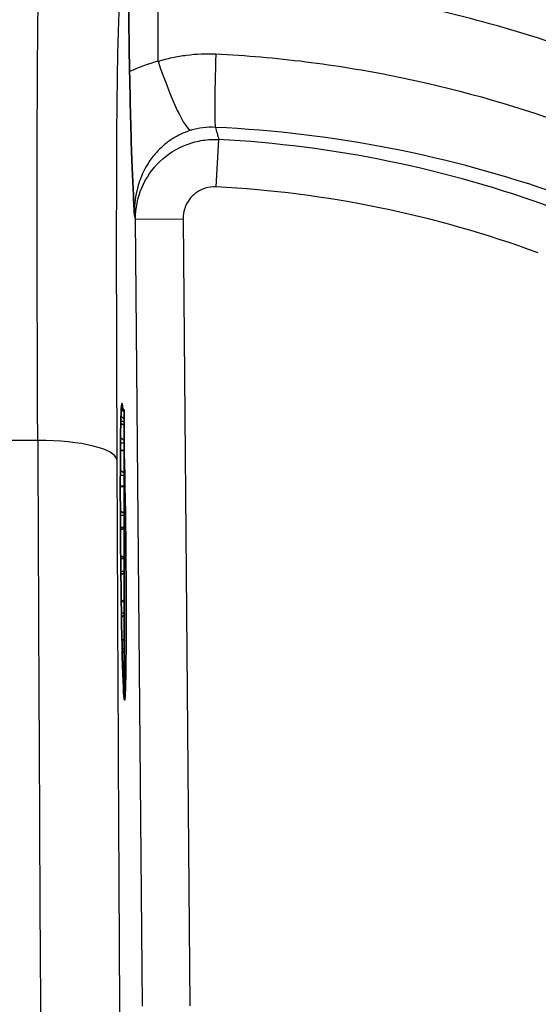
# Model space of a CAD drawing. Units: millimetres. Extents: x 0 to 5088, y 0 to 1960.
# Drawn here: x 671 to 680, y 821 to 837 of the extents above; entities that cross this region are included whole.
import ezdxf

# ---------------------------------------------------------------- set-up
doc = ezdxf.new("R2010")
doc.units = ezdxf.units.MM
doc.header["$LTSCALE"] = 7
doc.layers.add('Visible (ISO)', color=7, linetype='Continuous', lineweight=35)
doc.layers.add('Visible Narrow (ISO)', color=7, linetype='Continuous', lineweight=25)

msp = doc.modelspace()

# ---------------------------------------------------------------- linework, layer by layer
at = {"layer": 'Visible (ISO)'}
for p, q in [((673.243, 836.022), (673.218, 837.514)), ((673.154, 830.596), (673.11, 830.622)), ((673.154, 830.596), (673.154, 830.595)), ((673.154, 830.595), (673.154, 830.571)), ((673.154, 830.571), (673.154, 830.456)), ((673.154, 830.456), (673.154, 830.416)), ((673.154, 830.416), (673.154, 830.355)), ((673.154, 830.355), (673.154, 830.108)), ((673.154, 830.108), (673.154, 830.068)), ((673.154, 830.068), (673.154, 829.94)), ((673.154, 829.94), (673.154, 829.585)), ((673.154, 829.585), (673.154, 829.548)), ((673.154, 829.548), (673.154, 829.37)), ((673.154, 829.37), (673.154, 829.366)), ((673.154, 829.366), (673.154, 828.938)), ((673.154, 828.938), (673.154, 828.908)), ((673.154, 828.908), (673.154, 828.706)), ((673.154, 828.706), (673.154, 828.69)), ((673.154, 828.69), (673.154, 828.23)), ((673.154, 828.23), (673.154, 828.21)), ((673.154, 828.21), (673.154, 828.004)), ((673.154, 828.004), (673.154, 827.977)), ((673.154, 827.977), (673.154, 827.531)), ((673.154, 827.531), (673.154, 827.522)), ((673.154, 827.522), (673.154, 827.333)), ((673.154, 827.333), (673.154, 827.298)), ((673.154, 827.298), (673.154, 826.909)), ((673.154, 826.909), (673.154, 826.758)), ((673.154, 826.758), (673.154, 826.718)), ((673.154, 826.718), (673.154, 826.424)), ((673.154, 826.424), (673.154, 826.336)), ((673.154, 826.336), (673.154, 826.295)), ((673.154, 826.295), (673.154, 826.126)), ((673.154, 826.039), (673.148, 826.037)), ((673.154, 826.126), (673.154, 826.108)), ((673.154, 826.108), (673.154, 826.07)), ((673.154, 826.07), (673.154, 826.039))]:
    msp.add_line(p, q, dxfattribs=at)
msp.add_ellipse((673.14, 828.318), major_axis=(0.021, -2.381), ratio=0.017454, start_param=2.865295, end_param=8.674729, dxfattribs=at)
for points, knots in [([(690.713, 833.728), (689.58, 834.84), (688.361, 835.822), (687.06, 836.679), (687.054, 836.684), (687.047, 836.688), (687.04, 836.693), (685.745, 837.545), (684.37, 838.274), (682.909, 838.874), (682.903, 838.876), (682.897, 838.879), (682.892, 838.881), (682.162, 839.18), (681.428, 839.44), (680.682, 839.664), (679.932, 839.89), (679.169, 840.079), (678.401, 840.231), (678.397, 840.232), (678.393, 840.233), (678.389, 840.234), (676.857, 840.535), (675.288, 840.691), (673.7, 840.691)], [0, 0, 0, 0, 0.25, 0.25, 0.25, 0.251326, 0.251326, 0.251326, 0.5, 0.5, 0.5, 0.500998, 0.500998, 0.500998, 0.625112, 0.625112, 0.625112, 0.75, 0.75, 0.75, 0.750703, 0.750703, 0.750703, 1, 1, 1, 1]), ([(673.32, 833.725), (673.313, 833.852), (673.307, 833.98), (673.293, 834.256), (673.287, 834.406), (673.273, 834.754), (673.267, 834.953), (673.254, 835.436), (673.248, 835.708), (673.243, 836.022)], [-0.000009516, -0.000009516, -0.000009516, -0.000009516, 0.001015241, 0.001015241, 0.002039998, 0.002039998, 0.003064754, 0.003064754, 0.004089511, 0.004089511, 0.004089511, 0.004089511])]:
    msp.add_open_spline(points, degree=3, knots=knots, dxfattribs=at)
for points, weights in [([(673.11, 830.621), (673.132, 830.608), (673.154, 830.595)], [1.08718357163, 1.08631941601, 1.0854099179]), ([(673.104, 830.489), (673.129, 830.472), (673.154, 830.456)], [1.08739175583, 1.08642931826, 1.0854099179]), ([(673.154, 830.571), (673.131, 830.582), (673.108, 830.594)], [1.0854099179, 1.086348052, 1.0872379434]), ([(673.154, 830.355), (673.128, 830.364), (673.101, 830.374)], [1.0854099179, 1.08648893177, 1.08750412579]), ([(673.098, 830.146), (673.126, 830.127), (673.154, 830.108)], [1.08764564531, 1.08656430532, 1.0854099179]), ([(673.154, 829.94), (673.125, 829.945), (673.096, 829.949)], [1.0854099179, 1.08660390874, 1.08771975412]), ([(673.094, 829.622), (673.124, 829.604), (673.154, 829.585)], [1.08778266281, 1.0866375992, 1.0854099179]), ([(673.154, 829.366), (673.124, 829.365), (673.094, 829.363)], [1.0854099179, 1.08664396532, 1.087794536]), ([(673.095, 828.968), (673.124, 828.953), (673.154, 828.938)], [1.08776354453, 1.08662735344, 1.0854099179]), ([(673.154, 828.69), (673.125, 828.682), (673.096, 828.675)], [1.0854099179, 1.08659761608, 1.08770799033]), ([(673.099, 828.249), (673.127, 828.239), (673.154, 828.23)], [1.08758227162, 1.08653051136, 1.0854099179]), ([(673.154, 827.977), (673.128, 827.966), (673.102, 827.954)], [1.0854099179, 1.086468047, 1.08746480286]), ([(673.108, 827.537), (673.131, 827.534), (673.154, 827.531)], [1.08725282571, 1.08635589833, 1.0854099179]), ([(673.154, 827.298), (673.133, 827.286), (673.112, 827.274)], [1.0854099179, 1.08626891023, 1.08708745611]), ([(673.119, 826.906), (673.136, 826.908), (673.154, 826.909)], [1.08680741477, 1.08612258659, 1.0854099179]), ([(673.154, 826.718), (673.139, 826.708), (673.124, 826.698)], [1.0854099179, 1.08602292763, 1.08661533882]), ([(673.132, 826.418), (673.143, 826.421), (673.154, 826.424)], [1.0862993326, 1.08586018181, 1.0854099179]), ([(673.154, 826.295), (673.145, 826.289), (673.137, 826.284)], [1.0854099179, 1.08576368955, 1.08611060082]), ([(673.144, 826.121), (673.149, 826.123), (673.154, 826.126)], [1.08582422546, 1.08561826137, 1.0854099179]), ([(673.154, 826.07), (673.15, 826.068), (673.147, 826.066)], [1.0854099179, 1.08555529936, 1.08569952225])]:
    msp.add_rational_spline(points, weights, degree=2, dxfattribs=at)
at = {"layer": 'Visible Narrow (ISO)'}
for p, q in [((673.699, 836.188), (673.699, 837.514)), ((674.634, 834.173), (674.673, 834.933)), ((673.338, 833.654), (673.32, 833.725)), ((673.338, 833.654), (674.1, 833.661)), ((673.448, 821.027), (673.338, 833.654)), ((674.1, 833.661), (674.21, 821.034)), ((673.102, 830.416), (673.154, 830.416)), ((671.768, 830.104), (669.88, 830.104)), ((673.097, 830.068), (673.154, 830.068)), ((673.094, 829.548), (673.154, 829.548)), ((673.154, 829.37), (673.094, 829.37)), ((673.095, 828.908), (673.154, 828.908)), ((673.154, 828.706), (673.096, 828.706)), ((673.1, 828.21), (673.154, 828.21)), ((673.154, 828.004), (673.102, 828.004)), ((673.108, 827.522), (673.154, 827.522)), ((673.154, 827.333), (673.111, 827.333)), ((673.154, 826.758), (673.123, 826.758)), ((673.154, 826.336), (673.135, 826.336)), ((673.154, 826.108), (673.144, 826.108))]:
    msp.add_line(p, q, dxfattribs=at)
for centre, major_axis, ratio, start_param, end_param in [((674.718, 837.153), (-0.095, -2.03), 0.027969, 5.144105, 6.213345), ((674.693, 832.58), (0.906, -3.632), 0.922815, 3.168036, 3.308557), ((673.699, 837.037), (0.548, -1.957), 0.123065, 5.12623, 6.209601), ((674.755, 820.606), (-15.723, 4.032), 0.875997, 4.597746, 4.938418), ((674.837, 821.058), (-14.751, 3.675), 0.855167, 4.586959, 4.93579), ((671.768, 829.781), (1.27, 0.005), 0.254729, 0.018049, 1.569745), ((674.167, 797.773), (-1.097, 126.977), 0.017258, 1.31319, 1.446284), ((674.86, 803.679), (-0.861, 108.782), 0.015299, 1.328261, 1.476562)]:
    msp.add_ellipse(centre, major_axis=major_axis, ratio=ratio, start_param=start_param, end_param=end_param, dxfattribs=at)
for points, knots in [([(673.684, 844.312), (674.563, 844.311), (675.443, 844.269), (676.318, 844.185), (677.193, 844.1), (678.057, 843.975), (678.91, 843.808), (678.916, 843.807), (678.921, 843.806), (678.927, 843.805), (680.627, 843.472), (682.285, 842.977), (683.9, 842.323), (683.91, 842.319), (683.921, 842.314), (683.931, 842.31), (684.73, 841.985), (685.521, 841.621), (686.29, 841.22), (686.301, 841.214), (686.312, 841.209), (686.324, 841.203), (687.09, 840.802), (687.837, 840.365), (688.563, 839.891), (688.569, 839.887), (688.575, 839.884), (688.581, 839.88), (690.047, 838.922), (691.408, 837.829), (692.667, 836.612)], [-0.00000006, -0.00000006, -0.00000006, -0.00000006, 0.00263738, 0.00263738, 0.00263738, 0.00527483, 0.00527483, 0.00527483, 0.00529147, 0.00529147, 0.00529147, 0.01054971, 0.01054971, 0.01054971, 0.01058372, 0.01058372, 0.01058372, 0.01318716, 0.01318716, 0.01318716, 0.01322539, 0.01322539, 0.01322539, 0.0158246, 0.0158246, 0.0158246, 0.01584541, 0.01584541, 0.01584541, 0.02109949, 0.02109949, 0.02109949, 0.02109949]), ([(692.314, 836.248), (691.069, 837.451), (689.733, 838.522), (688.304, 839.456), (687.589, 839.922), (686.851, 840.355), (686.089, 840.754), (685.327, 841.152), (684.538, 841.517), (683.74, 841.841), (682.146, 842.489), (680.509, 842.979), (678.829, 843.308), (677.989, 843.472), (677.139, 843.596), (676.277, 843.679), (675.416, 843.763), (674.55, 843.804), (673.684, 843.805)], [0, 0, 0, 0, 0.00512134, 0.00512134, 0.00512134, 0.00768221, 0.00768221, 0.00768221, 0.01024309, 0.01024309, 0.01024309, 0.0153647, 0.0153647, 0.0153647, 0.01792548, 0.01792548, 0.01792548, 0.02048626, 0.02048626, 0.02048626, 0.02048626]), ([(673.7, 841.924), (674.532, 841.924), (675.362, 841.883), (676.191, 841.802), (677.019, 841.721), (677.837, 841.599), (678.645, 841.439), (680.259, 841.12), (681.831, 840.648), (683.361, 840.021), (684.125, 839.708), (684.882, 839.354), (685.613, 838.967), (686.344, 838.581), (687.052, 838.161), (687.737, 837.71), (689.107, 836.806), (690.388, 835.773), (691.576, 834.607)], [0, 0, 0, 0, 0.00249422, 0.00249422, 0.00249422, 0.00498844, 0.00498844, 0.00498844, 0.00997689, 0.00997689, 0.00997689, 0.01247111, 0.01247111, 0.01247111, 0.01496533, 0.01496533, 0.01496533, 0.01995378, 0.01995378, 0.01995378, 0.01995378]), ([(691.226, 834.25), (691.154, 834.321), (691.08, 834.393), (691.006, 834.463), (690.933, 834.533), (690.859, 834.603), (690.785, 834.673), (690.636, 834.812), (690.487, 834.948), (690.335, 835.083), (690.033, 835.353), (689.725, 835.614), (689.411, 835.867), (688.784, 836.374), (688.134, 836.849), (687.462, 837.292), (687.455, 837.296), (687.449, 837.3), (687.442, 837.305), (686.777, 837.743), (686.09, 838.15), (685.38, 838.525), (684.664, 838.903), (683.922, 839.25), (683.172, 839.558), (682.422, 839.865), (681.664, 840.134), (680.893, 840.365), (680.124, 840.597), (679.339, 840.792), (678.549, 840.948), (678.542, 840.949), (678.536, 840.951), (678.53, 840.952), (677.745, 841.107), (676.949, 841.225), (676.143, 841.304), (675.331, 841.384), (674.516, 841.424), (673.7, 841.424)], [-0.00000006, -0.00000006, -0.00000006, -0.00000006, 0.00030159, 0.00030159, 0.00030159, 0.00060324, 0.00060324, 0.00060324, 0.00120654, 0.00120654, 0.00120654, 0.00241314, 0.00241314, 0.00241314, 0.00482635, 0.00482635, 0.00482635, 0.00485002, 0.00485002, 0.00485002, 0.00723955, 0.00723955, 0.00723955, 0.00965276, 0.00965276, 0.00965276, 0.01206815, 0.01206815, 0.01206815, 0.01447917, 0.01447917, 0.01447917, 0.01449803, 0.01449803, 0.01449803, 0.01689237, 0.01689237, 0.01689237, 0.01930558, 0.01930558, 0.01930558, 0.01930558]), ([(671.768, 830.104), (671.766, 830.654), (671.764, 831.207), (671.761, 832.291), (671.76, 832.825), (671.759, 833.868), (671.759, 834.38), (671.761, 835.335), (671.763, 835.781), (671.767, 836.388), (671.769, 836.581), (671.773, 836.937), (671.775, 837.1), (671.782, 837.554), (671.788, 837.808), (671.802, 838.263), (671.809, 838.462), (671.82, 838.738), (671.824, 838.826), (671.83, 838.952), (671.832, 838.993), (671.835, 839.072), (671.837, 839.111), (671.839, 839.147)], [-0.00000006, -0.00000006, -0.00000006, -0.00000006, 0.00170638, 0.00170638, 0.00341282, 0.00341282, 0.00511927, 0.00511927, 0.00682571, 0.00682571, 0.00767893, 0.00767893, 0.00853215, 0.00853215, 0.01023859, 0.01023859, 0.01194503, 0.01194503, 0.01279825, 0.01279825, 0.01322486, 0.01322486, 0.01365148, 0.01365148, 0.01365148, 0.01365148]), ([(673.109, 837.931), (673.101, 837.798), (673.094, 837.645), (673.087, 837.481), (673.08, 837.316), (673.073, 837.139), (673.067, 836.938), (673.06, 836.738), (673.054, 836.515), (673.048, 836.249), (673.046, 836.116), (673.043, 835.972), (673.041, 835.814), (673.039, 835.656), (673.037, 835.482), (673.035, 835.3), (673.032, 834.934), (673.03, 834.528), (673.03, 834.094), (673.029, 833.659), (673.029, 833.194), (673.029, 832.721), (673.03, 831.776), (673.034, 830.787), (673.038, 829.792)], [0, 0, 0, 0, 0.00154797, 0.00154797, 0.00154797, 0.00309595, 0.00309595, 0.00309595, 0.00464392, 0.00464392, 0.00464392, 0.00541791, 0.00541791, 0.00541791, 0.00619189, 0.00619189, 0.00619189, 0.00773987, 0.00773987, 0.00773987, 0.00928784, 0.00928784, 0.00928784, 0.01238379, 0.01238379, 0.01238379, 0.01238379]), ([(680.735, 836.231), (680.178, 836.441), (679.612, 836.626), (678.461, 836.946), (677.877, 837.08), (676.698, 837.296), (676.101, 837.378), (674.904, 837.487), (674.302, 837.514), (673.699, 837.514)], [0, 0, 0, 0, 0.001807956, 0.001807956, 0.003615912, 0.003615912, 0.005423868, 0.005423868, 0.007231824, 0.007231824, 0.007231824, 0.007231824]), ([(673.699, 836.188), (673.773, 836.211), (673.85, 836.231), (673.926, 836.248), (674.003, 836.264), (674.079, 836.277), (674.157, 836.287), (674.311, 836.307), (674.468, 836.313), (674.627, 836.306)], [-0.00000006, -0.00000006, -0.00000006, -0.00000006, 0.0002345441, 0.0002345441, 0.0002345441, 0.0004691482, 0.0004691482, 0.0004691482, 0.0009383564, 0.0009383564, 0.0009383564, 0.0009383564]), ([(674.627, 836.306), (675.11, 836.283), (675.59, 836.241), (676.547, 836.122), (677.023, 836.044), (678.433, 835.761), (679.352, 835.504), (680.25, 835.18)], [0, 0, 0, 0, 0.001448512, 0.001448512, 0.002897024, 0.002897024, 0.005794049, 0.005794049, 0.005794049, 0.005794049]), ([(674.228, 835.081), (674.134, 835.053), (674.051, 835.016), (673.976, 834.972), (673.924, 834.943), (673.877, 834.91), (673.833, 834.876), (673.812, 834.859), (673.792, 834.843), (673.773, 834.826), (673.737, 834.793), (673.703, 834.759), (673.672, 834.724), (673.621, 834.668), (673.577, 834.609), (673.539, 834.548), (673.525, 834.526), (673.512, 834.504), (673.499, 834.482), (673.476, 834.44), (673.456, 834.398), (673.437, 834.355), (673.408, 834.287), (673.385, 834.217), (673.367, 834.148), (673.363, 834.134), (673.36, 834.121), (673.357, 834.108), (673.328, 833.981), (673.316, 833.853), (673.32, 833.725)], [0, 0, 0, 0, 0.000301795, 0.000301795, 0.000301795, 0.000507411, 0.000507411, 0.000507411, 0.000603591, 0.000603591, 0.000603591, 0.000791992, 0.000791992, 0.000791992, 0.001096148, 0.001096148, 0.001096148, 0.001207181, 0.001207181, 0.001207181, 0.001415711, 0.001415711, 0.001415711, 0.001747533, 0.001747533, 0.001747533, 0.001810772, 0.001810772, 0.001810772, 0.002414362, 0.002414362, 0.002414362, 0.002414362]), ([(674.619, 835.128), (674.628, 835.097), (674.637, 835.065), (674.645, 835.033), (674.655, 835), (674.664, 834.966), (674.673, 834.933)], [0.001203253, 0.001203253, 0.001203253, 0.001203253, 0.00254, 0.00254, 0.00254, 0.003964386, 0.003964386, 0.003964386, 0.003964386]), ([(680.144, 834.052), (679.265, 834.361), (678.358, 834.608), (676.51, 834.969), (675.568, 835.084), (674.619, 835.128)], [-0.00000006, -0.00000006, -0.00000006, -0.00000006, 0.002844293, 0.002844293, 0.005688647, 0.005688647, 0.005688647, 0.005688647]), ([(673.338, 833.654), (673.337, 833.828), (673.371, 834.001), (673.505, 834.317), (673.606, 834.463), (673.854, 834.7), (674.003, 834.794), (674.246, 834.885), (674.331, 834.907), (674.501, 834.933), (674.586, 834.937), (674.673, 834.933)], [0, 0, 0, 0, 0.000517149, 0.000517149, 0.001034299, 0.001034299, 0.001551448, 0.001551448, 0.001810023, 0.001810023, 0.002068597, 0.002068597, 0.002068597, 0.002068597]), ([(674.634, 834.173), (674.573, 834.177), (674.512, 834.169), (674.455, 834.151), (674.446, 834.148), (674.438, 834.145), (674.43, 834.142), (674.42, 834.138), (674.41, 834.134), (674.4, 834.13), (674.347, 834.106), (674.298, 834.073), (674.256, 834.033), (674.234, 834.012), (674.214, 833.989), (674.197, 833.964), (674.174, 833.933), (674.155, 833.899), (674.14, 833.863), (674.137, 833.857), (674.134, 833.85), (674.132, 833.843), (674.11, 833.785), (674.099, 833.723), (674.1, 833.661)], [0, 0, 0, 0, 0.0001800237, 0.0001800237, 0.0001800237, 0.0002056369, 0.0002056369, 0.0002056369, 0.0002381027, 0.0002381027, 0.0002381027, 0.0004123397, 0.0004123397, 0.0004123397, 0.0005032608, 0.0005032608, 0.0005032608, 0.0006188552, 0.0006188552, 0.0006188552, 0.0006401148, 0.0006401148, 0.0006401148, 0.0008246794, 0.0008246794, 0.0008246794, 0.0008246794])]:
    msp.add_open_spline(points, degree=3, knots=knots, dxfattribs=at)
msp.add_open_spline([(674.619, 835.128), (674.484, 835.134), (674.352, 835.117), (674.228, 835.081)], degree=3, dxfattribs=at)

doc.saveas('drawing.dxf')
